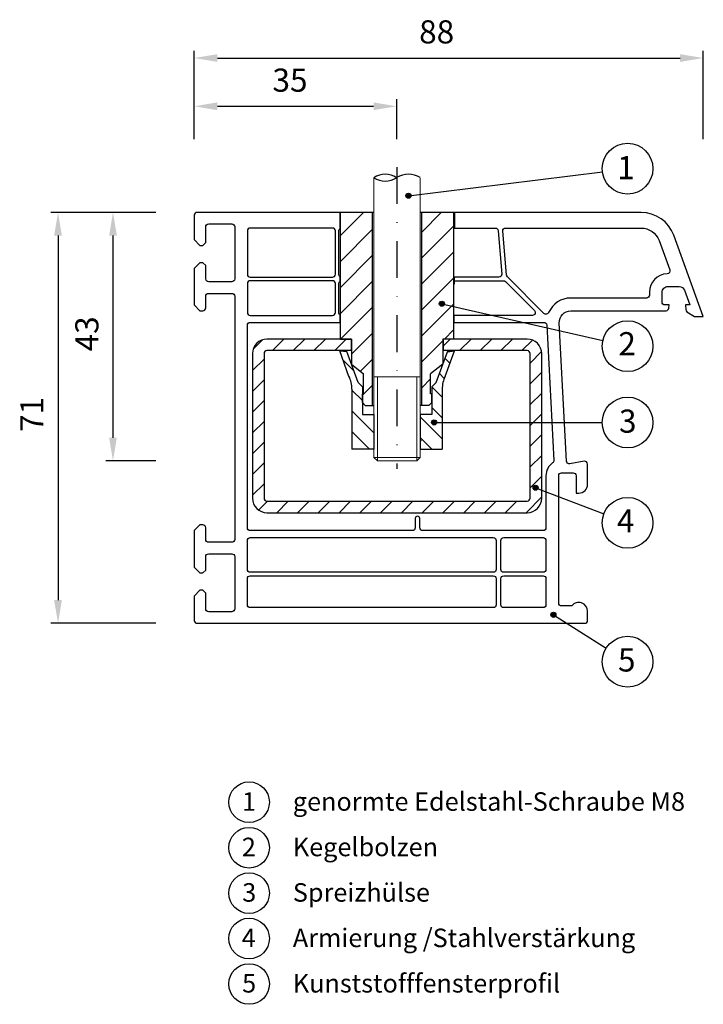
# Model space of a CAD drawing. Units: millimetres. Extents: x 10068 to 10186, y -4212 to -4042.
import ezdxf

# ---------------------------------------------------------------- set-up
doc = ezdxf.new("R2010")
doc.units = ezdxf.units.MM
doc.linetypes.add('SLD', pattern=[0])
doc.linetypes.add('STRICHPUNKT', pattern=[25.4, 12.7, -6.35, 0, -6.35])
for name, color, linetype in [('025', 1, 'Continuous'), ('Layer3', 5, 'Continuous'), ('PVC', 7, 'Continuous'), ('STAHL', 3, 'Continuous')]:
    doc.layers.add(name, color=color, linetype=linetype)
for name, color, linetype, lineweight in [('Bemassung', 5, 'Continuous', 20), ('Körperkanten', 7, 'Continuous', 25), ('LINIE 020', 6, 'Continuous', 20), ('MITTELLINIE', 1, 'STRICHPUNKT', 25), ('Verbindungsteile', 6, 'Continuous', 25)]:
    doc.layers.add(name, color=color, linetype=linetype, lineweight=lineweight)
doc.styles.add('Avan', font='arial.ttf')
doc.dimstyles.new('ISO-25', dxfattribs={"dimtxt": 4, "dimasz": 4, "dimexe": 1.25, "dimexo": 0.625, "dimgap": 2, "dimtad": 1, "dimdec": 0, "dimtxsty": 'Standard', "dimcen": 5, "dimadec": 0, "dimazin": 0, "dimtfac": 1, "dimtdec": 0, "dimtmove": 0, "dimatfit": 3, "dimfxl": 1, "dimarcsym": 0})

# ---------------------------------------------------------------- blocks, each defined once
blk = doc.blocks.new('*D148')
at = {"layer": '025', "color": 0, "lineweight": -2, "transparency": 16777216}
for p, q in [((10098.14, -4062.18), (10098.14, -4046.88)), ((10186.14, -4062.18), (10186.14, -4046.88)), ((10102.14, -4048.13), (10182.14, -4048.13))]:
    blk.add_line(p, q, dxfattribs=at)
at = {"layer": '025', "color": 0, "transparency": 16777216}
for points in [[(10102.14, -4047.47), (10102.14, -4048.8), (10098.14, -4048.13)], [(10182.14, -4047.47), (10182.14, -4048.8), (10186.14, -4048.13)]]:
    blk.add_solid(points, dxfattribs=at)
at = {"layer": 'Defpoints', "color": 0, "transparency": 16777216}
for p in [(10186.14, -4048.13), (10098.14, -4062.81), (10186.14, -4062.81)]:
    blk.add_point(p, dxfattribs=at)
at = {"layer": '025', "color": 0, "transparency": 16777216, "insert": (10140.05, -4044.13), "char_height": 4, "attachment_point": 5}
blk.add_mtext('88', dxfattribs=at)
blk = doc.blocks.new('*D149')
at = {"layer": '025', "color": 0, "lineweight": -2, "transparency": 16777216}
for p, q in [((10091.52, -4074.81), (10073.35, -4074.81)), ((10074.6, -4078.81), (10074.6, -4141.81)), ((10091.52, -4145.81), (10073.35, -4145.81))]:
    blk.add_line(p, q, dxfattribs=at)
at = {"layer": '025', "color": 0, "transparency": 16777216}
for points in [[(10073.93, -4078.81), (10075.26, -4078.81), (10074.6, -4074.81)], [(10073.93, -4141.81), (10075.26, -4141.81), (10074.6, -4145.81)]]:
    blk.add_solid(points, dxfattribs=at)
at = {"layer": 'Defpoints', "color": 0, "transparency": 16777216}
for p in [(10092.14, -4074.81), (10074.6, -4145.81), (10092.14, -4145.81)]:
    blk.add_point(p, dxfattribs=at)
at = {"layer": '025', "color": 0, "transparency": 16777216, "insert": (10070.6, -4109.71), "char_height": 4, "attachment_point": 5, "rotation": 90}
blk.add_mtext('71', dxfattribs=at)
blk = doc.blocks.new('*D152')
at = {"layer": '025', "color": 0, "lineweight": -2, "transparency": 16777216}
for p, q in [((10091.52, -4074.81), (10082.85, -4074.81)), ((10084.1, -4078.81), (10084.1, -4113.74)), ((10091.52, -4117.74), (10082.85, -4117.74))]:
    blk.add_line(p, q, dxfattribs=at)
at = {"layer": '025', "color": 0, "transparency": 16777216}
for points in [[(10083.43, -4078.81), (10084.77, -4078.81), (10084.1, -4074.81)], [(10083.43, -4113.74), (10084.77, -4113.74), (10084.1, -4117.74)]]:
    blk.add_solid(points, dxfattribs=at)
at = {"layer": 'Defpoints', "color": 0, "transparency": 16777216}
for p in [(10092.14, -4074.81), (10084.1, -4117.74), (10092.14, -4117.74)]:
    blk.add_point(p, dxfattribs=at)
at = {"layer": '025', "color": 0, "transparency": 16777216, "insert": (10080.1, -4095.8), "char_height": 4, "attachment_point": 5, "rotation": 90}
blk.add_mtext('43', dxfattribs=at)
blk = doc.blocks.new('A$C196A4A7A')
at = {"layer": 'Körperkanten'}
blk.add_hatch(color=256, dxfattribs=at).paths.add_polyline_path([(-0.44, 0, 1), (0.44, 0, 1)])
blk.add_circle((0, 0), 0.442, dxfattribs=at)
blk = doc.blocks.new('*D203')
at = {"layer": '025', "color": 0, "lineweight": -2, "transparency": 16777216}
for p, q in [((10098.14, -4062.18), (10098.14, -4055.22)), ((10102.14, -4056.47), (10129.14, -4056.47)), ((10133.14, -4062.18), (10133.14, -4055.22))]:
    blk.add_line(p, q, dxfattribs=at)
at = {"layer": '025', "color": 0, "transparency": 16777216}
for points in [[(10102.14, -4055.8), (10102.14, -4057.14), (10098.14, -4056.47)], [(10129.14, -4055.8), (10129.14, -4057.14), (10133.14, -4056.47)]]:
    blk.add_solid(points, dxfattribs=at)
at = {"layer": 'Defpoints', "color": 0, "transparency": 16777216}
for p in [(10133.14, -4056.47), (10098.14, -4062.81), (10133.14, -4062.81)]:
    blk.add_point(p, dxfattribs=at)
at = {"layer": '025', "color": 0, "transparency": 16777216, "insert": (10114.7, -4052.47), "char_height": 4, "attachment_point": 5}
blk.add_mtext('35', dxfattribs=at)

msp = doc.modelspace()

# ---------------------------------------------------------------- hatches: boundary and pattern name
at = {"layer": 'Bemassung'}
h = msp.add_hatch(dxfattribs=at)
h.set_pattern_fill('ANSI31', color=256, style=0)
h.set_pattern_definition([(45, (-792.4016, 15.9002), (-2.245064, 2.245064), [])])
h.paths.add_polyline_path([(10128.96, -4074.81), (10123.41, -4074.81), (10123.41, -4096.7), (10125.31, -4096.7), (10125.31, -4101.01), (10127.41, -4102.7), (10127.41, -4106.16), (10127.21, -4106.16), (10127.21, -4107.66), (10127.71, -4108.16), (10128.96, -4108.16)])
h.paths.add_polyline_path([(10137.46, -4074.81), (10137.54, -4108.16), (10138.71, -4108.16), (10139.21, -4107.66), (10139.21, -4106.16), (10139.01, -4106.16), (10139.01, -4102.7), (10141.11, -4101.04), (10141.11, -4096.7), (10142.98, -4096.7), (10143.04, -4084.7), (10142.92, -4074.81)])
at = {"layer": 'Layer3', "linetype": 'SLD'}
h = msp.add_hatch(dxfattribs=at)
h.set_pattern_fill('ANSI31', color=256, scale=0.8, angle=270, style=0)
h.set_pattern_definition([(315, (18588.9435, -8632.0973), (1.7960512, 1.7960512), [])])
h.paths.add_polyline_path([(10137.21, -4115.74), (10141.01, -4115.74), (10141.01, -4105.35, -0.115061), (10141.53, -4103.14), (10143.11, -4098.71), (10141.9, -4098.88), (10139.96, -4104.19), (10139.21, -4104.94), (10139.21, -4109.74), (10137.21, -4109.74)])
h.paths.add_polyline_path([(10125.41, -4115.74), (10129.21, -4115.74), (10129.21, -4109.74), (10127.21, -4109.74), (10127.21, -4104.94), (10126.46, -4104.19), (10124.53, -4098.85), (10123.31, -4098.71), (10124.89, -4103.14, -0.115061), (10125.41, -4105.35)])
at = {"layer": 'STAHL'}
h = msp.add_hatch(dxfattribs=at)
h.set_pattern_fill('ANSI31', color=256, scale=0.8)
h.paths.add_polyline_path([(10125.26, -4096.7), (10110.71, -4096.7, 0.414214), (10108.21, -4099.2), (10108.21, -4124.2, 0.414214), (10110.71, -4126.7), (10155.71, -4126.7, 0.414214), (10158.21, -4124.2), (10158.21, -4122.79), (10157.57, -4122.54, -0.832122), (10156.72, -4122.39, -1), (10157.6, -4122.39, -0.09163), (10157.57, -4122.54), (10158.21, -4122.79), (10158.21, -4111.11), (10156.21, -4111.11), (10156.21, -4124.2, -0.414214), (10155.71, -4124.7), (10110.71, -4124.7, -0.414214), (10110.21, -4124.2), (10110.21, -4099.2, -0.414214), (10110.71, -4098.7), (10125.26, -4098.7)])
h.paths.add_polyline_path([(10155.71, -4096.7), (10141.16, -4096.7), (10141.16, -4098.7), (10155.71, -4098.7, -0.414214), (10156.21, -4099.2), (10156.21, -4111.11), (10158.21, -4111.11), (10158.21, -4099.2, 0.414214)])

# ---------------------------------------------------------------- linework, layer by layer
at = {"layer": 'Bemassung', "lineweight": 25}
for p, q in [((10123.41, -4096.7), (10123.41, -4074.81)), ((10128.96, -4108.16), (10128.96, -4074.81)), ((10137.46, -4108.16), (10137.46, -4074.81)), ((10143.01, -4096.7), (10143.01, -4074.81)), ((10143.01, -4096.7), (10143.01, -4084.7)), ((10123.41, -4096.7), (10125.31, -4096.7)), ((10125.31, -4096.7), (10125.31, -4101.01)), ((10143.01, -4096.7), (10141.11, -4096.7)), ((10141.11, -4096.7), (10141.11, -4101.04)), ((10143.01, -4096.7), (10141.11, -4096.7)), ((10141.11, -4096.7), (10141.11, -4101.01)), ((10125.31, -4101.01), (10127.41, -4102.7)), ((10141.11, -4101.04), (10139.01, -4102.7)), ((10127.41, -4106.16), (10127.41, -4102.7)), ((10139.01, -4106.16), (10139.01, -4102.7)), ((10127.21, -4106.16), (10127.41, -4106.16)), ((10127.21, -4107.66), (10127.21, -4106.16)), ((10139.21, -4106.16), (10139.01, -4106.16)), ((10139.21, -4107.66), (10139.21, -4106.16)), ((10127.21, -4107.66), (10127.71, -4108.16)), ((10127.71, -4108.16), (10129.21, -4108.16)), ((10138.71, -4108.16), (10137.21, -4108.16)), ((10139.21, -4107.66), (10138.71, -4108.16))]:
    msp.add_line(p, q, dxfattribs=at)
at = {"layer": 'Bemassung'}
for p, q in [((10129.21, -4074.81), (10123.41, -4074.81)), ((10137.21, -4074.81), (10143.01, -4074.81))]:
    msp.add_line(p, q, dxfattribs=at)
at = {"layer": 'Körperkanten'}
for p, q in [((10135.17, -4071.93), (10168.69, -4067.79)), ((10140.95, -4090.59), (10168.77, -4096.95)), ((10139.62, -4111.11), (10168.66, -4111.11)), ((10157.16, -4122.39), (10168.95, -4126.9)), ((10160.23, -4144.35), (10169.34, -4150.12))]:
    msp.add_line(p, q, dxfattribs=at)
for centre, radius in [((10173.05, -4067.25), 4.39), ((10173.05, -4097.93), 4.39), ((10173.05, -4111.11), 4.39), ((10173.05, -4128.46), 4.39), ((10173.05, -4152.46), 4.39), ((10107.62, -4176.74), 3.51), ((10107.62, -4184.6), 3.51), ((10107.62, -4192.45), 3.51), ((10107.62, -4200.3), 3.51), ((10107.62, -4208.15), 3.51)]:
    msp.add_circle(centre, radius, dxfattribs=at)
msp.add_point((10137.29, -4114.21), dxfattribs=at)
at = {"layer": 'Layer3', "lineweight": 25}
for p, q in [((10123.31, -4098.71), (10124.53, -4098.85)), ((10124.89, -4103.14), (10123.31, -4098.71)), ((10126.46, -4104.19), (10124.53, -4098.85)), ((10139.96, -4104.19), (10141.9, -4098.88)), ((10141.53, -4103.14), (10143.11, -4098.71)), ((10141.53, -4103.14), (10143.11, -4098.71)), ((10143.11, -4098.71), (10141.89, -4098.85)), ((10141.9, -4098.88), (10143.11, -4098.71)), ((10125.41, -4105.35), (10125.41, -4115.74)), ((10126.46, -4104.19), (10127.21, -4104.94)), ((10127.21, -4104.94), (10127.21, -4109.74)), ((10139.96, -4104.19), (10139.21, -4104.94)), ((10139.21, -4104.94), (10139.21, -4109.74)), ((10141.01, -4105.35), (10141.01, -4115.74)), ((10141.01, -4105.35), (10141.01, -4115.74)), ((10127.21, -4109.74), (10129.21, -4109.74)), ((10129.21, -4109.74), (10129.21, -4115.74)), ((10137.21, -4109.74), (10137.21, -4115.74)), ((10139.21, -4109.74), (10137.21, -4109.74)), ((10129.21, -4115.74), (10125.41, -4115.74)), ((10137.21, -4115.74), (10141.01, -4115.74))]:
    msp.add_line(p, q, dxfattribs=at)
for centre, start, end in [((10120.41, -4105.35), 0, 26.2547), ((10146.01, -4105.35), 153.7453, 180), ((10146.01, -4105.35), 153.7453, 180)]:
    msp.add_arc(centre, 5, start, end, dxfattribs=at)
at = {"layer": 'LINIE 020', "linetype": 'SLD'}
for p, q in [((10129.21, -4103.2), (10129.21, -4068.81)), ((10137.21, -4068.81), (10137.21, -4108.16)), ((10137.21, -4103.2), (10129.21, -4103.2)), ((10129.21, -4117.14), (10129.21, -4103.2)), ((10129.81, -4103.2), (10129.81, -4117.74)), ((10136.61, -4103.2), (10136.61, -4117.74)), ((10137.21, -4103.2), (10137.21, -4117.14)), ((10129.81, -4117.74), (10129.21, -4117.14)), ((10137.21, -4117.14), (10129.21, -4117.14)), ((10136.61, -4117.74), (10129.81, -4117.74)), ((10137.21, -4117.14), (10136.61, -4117.74))]:
    msp.add_line(p, q, dxfattribs=at)
at = {"layer": 'MITTELLINIE', "ltscale": 0.5}
msp.add_line((10133.14, -4066.99), (10133.14, -4119.13), dxfattribs=at)
at = {"layer": 'PVC'}
for p, q in [((10123.36, -4077.6), (10123.36, -4074.81)), ((10143.12, -4074.81), (10143.11, -4077.51)), ((10123.36, -4086.7), (10123.36, -4085.92)), ((10143.05, -4086.01), (10143.05, -4087.21)), ((10123.36, -4093.81), (10123.36, -4092.52)), ((10143.01, -4092.61), (10143, -4093.81))]:
    msp.add_line(p, q, dxfattribs=at)
for points in [[(10129.21, -4074.81), (10098.64, -4074.81, 0.414214), (10098.14, -4075.31), (10098.14, -4079.51), (10099.14, -4080.51), (10099.64, -4080.51), (10100.14, -4080.01), (10100.14, -4077.31, -0.414214), (10100.64, -4076.81), (10104.64, -4076.81, -0.414214), (10105.14, -4077.31), (10105.14, -4086.31, -0.414214), (10104.64, -4086.81), (10100.64, -4086.81, -0.414213), (10100.14, -4086.31), (10100.14, -4084.01), (10099.64, -4083.51), (10099.14, -4083.51), (10098.14, -4084.51), (10098.14, -4090.81), (10099.14, -4091.81), (10099.64, -4091.81, 0.414214), (10100.14, -4091.31), (10100.14, -4089.31, -0.414214), (10100.64, -4088.81), (10104.64, -4088.81, -0.414214), (10105.14, -4089.31), (10105.14, -4131.31, -0.414214), (10104.64, -4131.81), (10100.64, -4131.81, -0.414214), (10100.14, -4131.31), (10100.14, -4129.31, 0.414214), (10099.64, -4128.81), (10099.14, -4128.81), (10098.14, -4129.81), (10098.14, -4136.11), (10099.14, -4137.11), (10099.64, -4137.11), (10100.14, -4136.61), (10100.14, -4134.31, -0.414214), (10100.64, -4133.81), (10104.64, -4133.81, -0.414214), (10105.14, -4134.31), (10105.14, -4143.31, -0.414214), (10104.64, -4143.81), (10100.64, -4143.81, -0.414214), (10100.14, -4143.31), (10100.14, -4140.61), (10099.64, -4140.11), (10099.14, -4140.11), (10098.14, -4141.11), (10098.14, -4145.31, 0.414214), (10098.64, -4145.81), (10165.64, -4145.81, 0.414214), (10166.14, -4145.31), (10166.14, -4143.71, 0.720761), (10163.44, -4142.81), (10161.64, -4142.81, -0.414214), (10161.14, -4142.31), (10161.14, -4120.31, -0.414214), (10161.64, -4119.81), (10162.64, -4119.81), (10163.64, -4119.81, -0.414214), (10164.14, -4120.31), (10164.14, -4123.31), (10164.64, -4123.31, 0.414214), (10166.14, -4121.81), (10166.14, -4118.31, 0.466308), (10165.56, -4117.82), (10163.09, -4118.25, -0.450467), (10162.5, -4117.78), (10161.25, -4093.91, -0.429634), (10163.25, -4091.81), (10179.7, -4091.81, 0.388879), (10180.19, -4091.35), (10180.24, -4090.81), (10179.52, -4090.81, -0.414214), (10179.02, -4090.31), (10179.02, -4088.61, -0.414214), (10180.02, -4087.61), (10181.95, -4087.61, -0.315299), (10182.89, -4088.27), (10183.82, -4090.81), (10183.04, -4090.81), (10183.11, -4091.6, 0.221797), (10183.32, -4091.97), (10184.64, -4092.81), (10186.14, -4092.81), (10181.03, -4078.76, 0.315299), (10175.39, -4074.81), (10137.21, -4074.81)], [(10123.41, -4085.95, -0.278087), (10123.14, -4085.51), (10123.14, -4078.01, -0.278087), (10123.41, -4077.57)], [(10143.01, -4077.51), (10150.18, -4077.51, -0.389869), (10150.68, -4077.97), (10151.31, -4085.47, -0.438984), (10150.81, -4086.01), (10143.01, -4086.01)], [(10123.41, -4092.55, -0.278087), (10123.14, -4092.11), (10123.14, -4087.11, -0.278087), (10123.41, -4086.67)], [(10143.01, -4086.61), (10151.6, -4086.61, -0.198912), (10151.96, -4086.75), (10156.96, -4091.75, -0.668179), (10156.6, -4092.61), (10143.01, -4092.61)], [(10143, -4093.81), (10158.57, -4093.81, -0.39896), (10159.07, -4094.28), (10160.3, -4117.67, -0.257434), (10160.08, -4118.1, 0.243523), (10158.94, -4120.31), (10158.94, -4129.31, -0.414214), (10158.44, -4129.81), (10137.64, -4129.81, -0.414214), (10137.14, -4129.31), (10137.14, -4127.71, 1), (10136.34, -4127.71), (10136.34, -4129.31, -0.414214), (10135.84, -4129.81), (10107.84, -4129.81, -0.414214), (10107.34, -4129.31), (10107.34, -4094.31, -0.414214), (10107.84, -4093.81), (10123.41, -4093.81)]]:
    msp.add_lwpolyline(points, format="xyb", dxfattribs=at)
for points in [[(10107.84, -4077.51, 0.414214), (10107.34, -4078.01), (10107.34, -4085.51, 0.414214), (10107.84, -4086.01), (10122.04, -4086.01, 0.414214), (10122.54, -4085.51), (10122.54, -4078.01, 0.414214), (10122.04, -4077.51)], [(10176.32, -4089.61), (10163.25, -4089.61, 0.297033), (10159.41, -4092.11, -0.527087), (10158.6, -4092.26), (10152.27, -4085.94, -0.178101), (10152.13, -4085.62), (10151.49, -4078.05, -0.440011), (10151.99, -4077.51), (10175.39, -4077.51, -0.315299), (10178.49, -4079.68), (10180.33, -4084.74, -0.506943), (10179.88, -4085.41, 0.401641), (10176.82, -4088.61), (10176.82, -4089.11, -0.41424)], [(10107.84, -4086.61, 0.414214), (10107.34, -4087.11), (10107.34, -4092.11, 0.414214), (10107.84, -4092.61), (10122.04, -4092.61, 0.414214), (10122.54, -4092.11), (10122.54, -4087.11, 0.414214), (10122.04, -4086.61)], [(10150.34, -4131.51), (10150.34, -4136.51, -0.414214), (10149.84, -4137.01), (10107.84, -4137.01, -0.414214), (10107.34, -4136.51), (10107.34, -4131.51, -0.414214), (10107.84, -4131.01), (10149.84, -4131.01, -0.414214)], [(10158.94, -4131.51), (10158.94, -4136.51, -0.414214), (10158.44, -4137.01), (10151.64, -4137.01, -0.414214), (10151.14, -4136.51), (10151.14, -4131.51, -0.414214), (10151.64, -4131.01), (10158.44, -4131.01, -0.414214)], [(10150.34, -4138.11), (10150.34, -4142.61, -0.414214), (10149.84, -4143.11), (10107.84, -4143.11, -0.414214), (10107.34, -4142.61), (10107.34, -4138.11, -0.414214), (10107.84, -4137.61), (10149.84, -4137.61, -0.414214)], [(10158.94, -4138.11), (10158.94, -4142.61, -0.414214), (10158.44, -4143.11), (10151.64, -4143.11, -0.414214), (10151.14, -4142.61), (10151.14, -4138.11, -0.414214), (10151.64, -4137.61), (10158.44, -4137.61, -0.414214)]]:
    msp.add_lwpolyline(points, format="xyb", close=True, dxfattribs=at)
at = {"layer": 'STAHL'}
for p, q in [((10125.26, -4096.7), (10125.26, -4098.7)), ((10141.16, -4096.7), (10141.16, -4098.7))]:
    msp.add_line(p, q, dxfattribs=at)
for points in [[(10125.31, -4096.7), (10110.71, -4096.7, 0.414214), (10108.21, -4099.2), (10108.21, -4124.2, 0.414214), (10110.71, -4126.7), (10155.71, -4126.7, 0.414214), (10158.21, -4124.2), (10158.21, -4099.2, 0.414214), (10155.71, -4096.7), (10141.11, -4096.7)], [(10125.31, -4098.7), (10110.71, -4098.7, 0.414214), (10110.21, -4099.2), (10110.21, -4124.2, 0.414214), (10110.71, -4124.7), (10155.71, -4124.7, 0.414214), (10156.21, -4124.2), (10156.21, -4099.2, 0.414214), (10155.71, -4098.7), (10141.11, -4098.7)]]:
    msp.add_lwpolyline(points, format="xyb", dxfattribs=at)
at = {"layer": 'Verbindungsteile'}
for centre, radius, start, end in [((10131.17, -4071.72), 3.51, 55.9452, 124.0548), ((10135.17, -4071.93), 3.73, 56.9627, 123.0373), ((10131.17, -4065.9), 3.51, 235.9452, 304.0548)]:
    msp.add_arc(centre, radius, start, end, dxfattribs=at)

# ---------------------------------------------------------------- block references
at = {"layer": '025'}
for p in [(10135.17, -4071.93), (10140.95, -4090.59), (10139.62, -4111.11), (10157.16, -4122.39), (10160.23, -4144.35)]:
    msp.add_blockref('A$C196A4A7A', p, dxfattribs=at)

# ---------------------------------------------------------------- texts
at = {"layer": 'Körperkanten', "style": 'Avan'}
for s, height, p in [('1', 4, (10171.25, -4069.07)), ('2', 4, (10171.46, -4099.5)), ('3', 4, (10171.57, -4112.88)), ('4', 4, (10171.21, -4130.11)), ('5', 4, (10171.39, -4154.15)), ('1', 3.2, (10106.41, -4178.22)), ('genormte Edelstahl-Schraube M8 ', 3.2, (10115.19, -4178.22)), ('2', 3.2, (10106.38, -4186.07)), ('Kegelbolzen', 3.2, (10115.19, -4186.07)), ('3', 3.2, (10106.44, -4193.93)), ('Spreizhülse', 3.2, (10115.19, -4193.93)), ('4', 3.2, (10106.35, -4201.78)), ('Armierung /Stahlverstärkung', 3.2, (10115.19, -4201.78)), ('Kunststofffensterprofil', 3.2, (10115.19, -4209.63)), ('5', 3.2, (10106.42, -4209.63))]:
    msp.add_text(s, height=height, dxfattribs=at).set_placement(p)

# ---------------------------------------------------------------- dimensions: what is measured, and where the dimension line sits
at = {"layer": '025'}
for base, p2, picture, middle in [((10186.14, -4048.13), (10186.14, -4062.81), '*D148', (10140.05, -4048.13)), ((10133.14, -4056.47), (10133.14, -4062.81), '*D203', (10114.7, -4056.47))]:
    dim = msp.add_linear_dim(base=base, p1=(10098.14, -4062.81), p2=p2, dimstyle='ISO-25', dxfattribs=at)
    dim.commit()
    dim.dimension.update_dxf_attribs({"geometry": picture, "text_midpoint": middle, "dimtype": 160})
for base, p2, picture, middle in [((10074.6, -4145.81), (10092.14, -4145.81), '*D149', (10074.6, -4109.71)), ((10084.1, -4117.74), (10092.14, -4117.74), '*D152', (10084.1, -4095.8))]:
    dim = msp.add_linear_dim(base=base, p1=(10092.14, -4074.81), p2=p2, angle=90, dimstyle='ISO-25', dxfattribs=at)
    dim.commit()
    dim.dimension.update_dxf_attribs({"geometry": picture, "text_midpoint": middle, "dimtype": 160})

doc.saveas('drawing.dxf')
